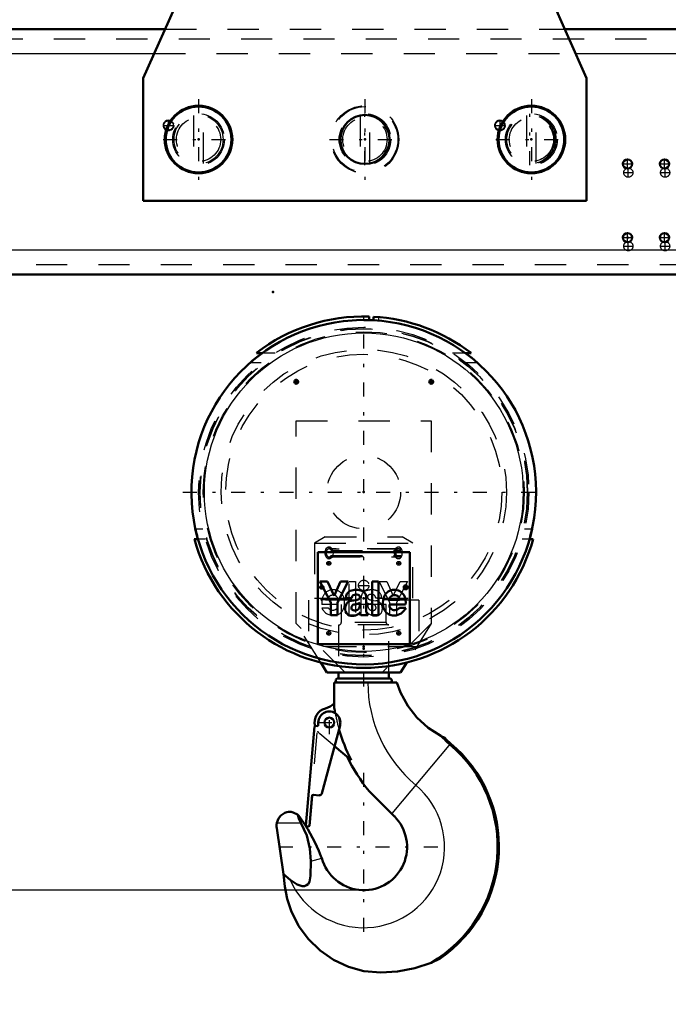
# Model space of a CAD drawing. Units: inches. Extents: x 17 to 227, y 17 to 230.
# Drawn here: x 159 to 180, y 59 to 91 of the extents above; entities that cross this region are included whole.
import ezdxf

# ---------------------------------------------------------------- set-up
doc = ezdxf.new("R2010")
doc.units = ezdxf.units.IN
doc.header["$MEASUREMENT"] = 0
doc.linetypes.add('Center', pattern=[1.5, 0.45, -0.5, 0.05, -0.5])
doc.linetypes.add('Dashed', pattern=[2, 1, -1])
for name, color, linetype, lineweight in [('2d ConnectionPoints', 7, 'Continuous', 50), ('AM_0', 7, 'Continuous', 50), ('AM_4', 3, 'Continuous', 25), ('AM_5', 3, 'Continuous', 25), ('AM_7', 7, 'Center', 25), ('AM_9', 6, 'Dashed', 25)]:
    doc.layers.add(name, color=color, linetype=linetype, lineweight=lineweight)
doc.dimstyles.get("Standard").update_dxf_attribs({"dimtxt": 0.18, "dimasz": 0.18, "dimexe": 0.18, "dimexo": 0.0625, "dimgap": 0.09, "dimtad": 0, "dimtih": 1, "dimtoh": 1, "dimdec": 4, "dimzin": 0, "dimdsep": 46, "dimtxsty": 'Standard', "dimcen": 0.09, "dimadec": 0, "dimazin": 0, "dimtfac": 1, "dimtdec": 4, "dimtofl": 0, "dimtmove": 0, "dimatfit": 3, "dimfxl": 0, "dimtolj": 1, "dimtzin": 0, "dimarcsym": 0})

# ---------------------------------------------------------------- blocks, each defined once
blk = doc.blocks.new('48_C236661033x31_1_0_in_JLWFJ_1_1_GN_Wire_Rope_Hoist_900')
at = {"layer": 'AM_7'}
for p, q in [((168.904, 72.561), (169.034, 72.561)), ((168.969, 72.496), (168.969, 72.626))]:
    blk.add_line(p, q, dxfattribs=at)
at = {"layer": 'AM_9'}
for p, q in [((169.844, 71.671), (169.844, 72.751)), ((169.844, 72.751), (170.046, 72.751)), ((170.046, 72.751), (170.046, 71.671)), ((171.153, 72.072), (170.812, 72.751)), ((170.812, 72.751), (171.057, 72.751)), ((171.057, 72.751), (171.261, 72.291)), ((171.261, 72.291), (171.477, 72.751)), ((171.72, 72.751), (171.369, 72.072)), ((171.477, 72.751), (171.72, 72.751)), ((168.939, 72.527), (168.953, 72.557)), ((168.957, 72.527), (168.939, 72.527)), ((168.97, 72.554), (168.957, 72.527)), ((168.977, 72.567), (168.967, 72.567)), ((168.97, 72.596), (168.995, 72.596)), ((168.977, 72.554), (168.97, 72.554)), ((168.971, 72.583), (168.977, 72.583)), ((168.977, 72.583), (168.977, 72.567)), ((168.977, 72.527), (168.977, 72.554)), ((168.995, 72.527), (168.977, 72.527)), ((168.995, 72.596), (168.995, 72.527)), ((169.493, 72.157), (169.169, 72.157)), ((170.235, 71.787), (170.235, 72.226)), ((170.438, 72.028), (170.438, 72.059)), ((170.558, 72.153), (170.706, 72.133)), ((170.885, 72.211), (170.697, 72.211)), ((171.153, 71.671), (171.153, 72.072)), ((171.369, 72.072), (171.369, 71.671)), ((168.969, 71.907), (169.169, 71.907)), ((169.49, 72.008), (168.97, 72.008)), ((170.046, 71.671), (169.844, 71.671)), ((170.185, 71.671), (170.185, 71.697)), ((170.225, 71.671), (170.185, 71.671)), ((171.369, 71.671), (171.153, 71.671))]:
    blk.add_line(p, q, dxfattribs=at)
for radius in [0.062, 0.0462]:
    blk.add_circle((168.969, 72.561), radius, dxfattribs=at)
for centre, radius, start, end in [((168.957, 72.576), 0.0179, 115.3931, 177.4469), ((168.96, 72.577), 0.0214, 179.8008, 249.1306), ((168.967, 72.559), 0.0372, 85.7972, 118.7422), ((168.964, 72.575), 0.00734, 119.5029, 216.3697), ((168.966, 72.577), 0.0101, 221.9291, 277.183), ((168.969, 72.564), 0.0194, 83.2105, 115.5409), ((169.322, 72.135), 0.345, 94.631, 155.7939), ((169.339, 72.06), 0.421, 69.3226, 96.1184), ((169.327, 72.129), 0.363, 2.9403, 63.6619), ((170.451, 72.247), 0.217, 116.0773, 185.4145), ((170.577, 71.836), 0.645, 91.54, 110.0353), ((170.573, 71.998), 0.483, 69.1351, 91.6446), ((170.642, 72.228), 0.244, 355.888, 64.9023), ((169.46, 72.077), 0.494, 156.1728, 188.0003), ((169.309, 72.166), 0.141, 83.0193, 183.6626), ((169.343, 72.156), 0.15, 0.2136, 96.381), ((169.164, 72.056), 0.533, 334.7805, 9.9288), ((170.503, 72.258), 0.0662, 101.8629, 185.3512), ((170.519, 72.248), 0.0817, 177.2774, 248.3185), ((170.554, 72.248), 0.222, 238.4655, 262.0197), ((170.601, 72.445), 0.295, 247.6701, 261.5802), ((170.555, 72.14), 0.195, 59.6695, 109.5903), ((170.578, 72.215), 0.119, 357.7711, 50.7636), ((170.677, 71.906), 0.229, 40.1767, 82.714), ((170.636, 71.884), 0.275, 352.4708, 38.1637), ((169.335, 72.05), 0.392, 201.2512, 270.6601), ((169.311, 72.005), 0.172, 214.507, 271.6941), ((169.331, 72.002), 0.17, 264.751, 318.316), ((169.353, 71.992), 0.335, 267.6107, 330.8217), ((169.351, 71.98), 0.141, 319.5891, 11.3141), ((170.122, 71.791), 0.113, 304.1627, 358.077), ((170.301, 71.743), 0.125, 324.6191, 8.4403), ((170.677, 71.974), 0.33, 220.0783, 286.8692), ((170.812, 72.022), 0.374, 179.1064, 189.9619), ((170.606, 71.975), 0.164, 186.17, 235.0706), ((170.6, 72.007), 0.188, 241.9967, 287.0342), ((170.425, 71.22), 0.814, 75.6077, 83.1043), ((170.611, 71.913), 0.0967, 351.7288, 80.4197), ((170.63, 71.9), 0.0771, 289.0501, 359.3231), ((170.706, 71.849), 0.202, 289.2311, 359.8035)]:
    blk.add_arc(centre, radius, start, end, dxfattribs=at)
blk = doc.blocks.new('49_C236661033x31_2_0_in_JLWFJ_1_1_GN_Wire_Rope_Hoist_900')
at = {"layer": 'AM_0'}
for p, q in [((168.839, 73.686), (168.839, 70.736)), ((171.789, 73.686), (168.839, 73.686)), ((171.789, 70.736), (171.789, 73.686)), ((169.151, 72.751), (168.908, 72.751)), ((168.908, 72.751), (169.259, 72.072)), ((169.367, 72.291), (169.151, 72.751)), ((169.571, 72.751), (169.367, 72.291)), ((169.475, 72.072), (169.816, 72.751)), ((169.816, 72.751), (169.571, 72.751)), ((170.784, 72.751), (170.582, 72.751)), ((170.582, 72.751), (170.582, 71.671)), ((170.784, 71.671), (170.784, 72.751)), ((171.632, 72.596), (171.632, 72.527)), ((171.658, 72.596), (171.632, 72.596)), ((171.632, 72.527), (171.65, 72.527)), ((171.656, 72.583), (171.65, 72.583)), ((171.65, 72.583), (171.65, 72.567)), ((171.65, 72.567), (171.66, 72.567)), ((171.65, 72.527), (171.65, 72.554)), ((171.65, 72.554), (171.658, 72.554)), ((171.658, 72.554), (171.671, 72.527)), ((171.671, 72.527), (171.688, 72.527)), ((171.688, 72.527), (171.675, 72.557)), ((169.259, 72.072), (169.259, 71.671)), ((169.475, 71.671), (169.475, 72.072)), ((169.742, 72.211), (169.93, 72.211)), ((170.07, 72.153), (169.921, 72.133)), ((170.19, 72.028), (170.19, 72.059)), ((170.393, 71.787), (170.393, 72.226)), ((171.135, 72.157), (171.459, 72.157)), ((171.138, 72.008), (171.657, 72.008)), ((171.659, 71.907), (171.459, 71.907)), ((169.259, 71.671), (169.475, 71.671)), ((170.225, 71.671), (170.442, 71.671)), ((170.442, 71.671), (170.442, 71.697)), ((170.582, 71.671), (170.784, 71.671)), ((168.839, 70.736), (171.789, 70.736))]:
    blk.add_line(p, q, dxfattribs=at)
for radius in [0.062, 0.0462]:
    blk.add_circle((171.658, 72.561), radius, dxfattribs=at)
for centre, radius, start, end in [((169.986, 72.228), 0.244, 115.0977, 184.112), ((170.054, 71.998), 0.483, 88.3554, 110.8649), ((170.051, 71.836), 0.645, 69.9647, 88.46), ((170.176, 72.247), 0.217, 354.5855, 63.9227), ((171.301, 72.129), 0.363, 116.3381, 177.0597), ((171.288, 72.06), 0.421, 83.8816, 110.6774), ((171.306, 72.135), 0.345, 24.2061, 85.369), ((171.659, 72.564), 0.0194, 64.4591, 96.7895), ((171.661, 72.559), 0.0372, 61.2578, 94.2028), ((171.662, 72.577), 0.0101, 262.817, 318.0709), ((171.663, 72.575), 0.00734, 323.6303, 60.4971), ((171.667, 72.577), 0.0214, 290.8694, 0.1992), ((171.671, 72.576), 0.0179, 2.5531, 64.6069), ((169.991, 71.884), 0.275, 141.8363, 187.5292), ((169.95, 71.906), 0.229, 97.286, 139.8233), ((170.05, 72.215), 0.119, 129.2364, 182.2289), ((170.072, 72.14), 0.195, 70.4097, 120.3305), ((170.027, 72.445), 0.295, 278.4198, 292.3299), ((170.074, 72.248), 0.222, 277.9803, 301.5345), ((170.124, 72.258), 0.0662, 354.6488, 78.1371), ((170.108, 72.248), 0.0817, 291.6815, 2.7226), ((171.463, 72.056), 0.533, 170.0712, 205.2195), ((171.285, 72.156), 0.15, 83.619, 179.7864), ((171.319, 72.166), 0.141, 356.3374, 96.9807), ((171.168, 72.077), 0.494, 351.9997, 23.8272), ((169.921, 71.849), 0.202, 180.1965, 250.7689), ((169.951, 71.974), 0.33, 253.1308, 319.9217), ((170.016, 71.913), 0.0967, 99.5803, 188.2712), ((169.998, 71.9), 0.0771, 180.6769, 250.9499), ((170.027, 72.007), 0.188, 252.9658, 298.0033), ((170.202, 71.22), 0.814, 96.8957, 104.3923), ((170.022, 71.975), 0.164, 304.9294, 353.83), ((169.816, 72.022), 0.374, 350.0381, 0.8936), ((170.327, 71.743), 0.125, 171.5597, 215.3809), ((170.506, 71.791), 0.113, 181.923, 235.8373), ((171.274, 71.992), 0.335, 209.1783, 272.3893), ((171.276, 71.98), 0.141, 168.6859, 220.4109), ((171.296, 72.002), 0.17, 221.684, 275.249), ((171.293, 72.05), 0.392, 269.3399, 338.7488), ((171.317, 72.005), 0.172, 268.3059, 325.493)]:
    blk.add_arc(centre, radius, start, end, dxfattribs=at)
at = {"layer": 'AM_7'}
for p, q in [((171.593, 72.561), (171.723, 72.561)), ((171.658, 72.496), (171.658, 72.626))]:
    blk.add_line(p, q, dxfattribs=at)
blk = doc.blocks.new('50_SH5_R04_HO_hook_2_0_in_JLWFJ_1_1_GN_Wire_Rope_Hoist_900')
at = {"layer": 'AM_0'}
for p, q in [((171.148, 69.638), (169.48, 69.638)), ((169.507, 69.829), (169.507, 69.638)), ((171.121, 69.638), (171.121, 69.829)), ((169.369, 69.507), (171.377, 69.507)), ((169.37, 68.696), (169.369, 69.507)), ((168.456, 64.914), (168.735, 68.096)), ((168.753, 68.112), (168.837, 68.111)), ((168.855, 68.128), (168.856, 68.229)), ((169.553, 68.131), (168.967, 65.945)), ((172.785, 67.797), (172.8, 67.789)), ((172.8, 67.789), (172.911, 67.728)), ((169.914, 67.015), (169.375, 67.468)), ((168.658, 65.867), (168.574, 64.904)), ((168.884, 65.886), (168.701, 65.903)), ((171.296, 65.212), (170.488, 66.021)), ((168.263, 65.188), (168.443, 64.921)), ((167.522, 64.829), (167.737, 63.355)), ((168.443, 64.921), (168.469, 64.878)), ((168.555, 64.888), (168.472, 64.895)), ((168.967, 63.869), (169.005, 63.765)), ((167.737, 63.355), (167.787, 62.957)), ((167.737, 63.355), (167.949, 63.17)), ((172.76, 60.65), (172.472, 60.515))]:
    blk.add_line(p, q, dxfattribs=at)
for points in [[(172.785, 67.797), (172.383, 68.053), (172.02, 68.382), (171.726, 68.757), (171.493, 69.189), (171.377, 69.507)], [(167.528, 65.008), (167.578, 65.138), (167.653, 65.236)], [(167.653, 65.236), (167.787, 65.326), (167.85, 65.346), (167.904, 65.354), (167.946, 65.355), (167.987, 65.352), (168.055, 65.338), (168.185, 65.269), (168.195, 65.261)], [(168.301, 65.008), (168.235, 65.146), (168.195, 65.261)], [(168.195, 65.261), (168.231, 65.226), (168.263, 65.188)], [(167.522, 64.829), (167.518, 64.87), (167.517, 64.911), (167.519, 64.952), (167.525, 64.993), (167.528, 65.008)], [(168.612, 63.774), (168.589, 64.182), (168.484, 64.601), (168.301, 65.008)], [(168.469, 64.878), (168.518, 64.798), (168.741, 64.388), (168.87, 64.109), (168.94, 63.939), (168.967, 63.869)], [(167.949, 63.17), (168.181, 63.022), (168.334, 62.976), (168.41, 62.975), (168.482, 62.998), (168.531, 63.04), (168.569, 63.107), (168.602, 63.298), (168.612, 63.774)], [(170.314, 60.246), (169.822, 60.384), (169.347, 60.606), (168.917, 60.903), (168.532, 61.278), (168.223, 61.701), (167.983, 62.184), (167.861, 62.561), (167.787, 62.957)], [(172.472, 60.515), (171.951, 60.337), (171.399, 60.231), (170.861, 60.202), (170.314, 60.246)]]:
    blk.add_lwpolyline(points, dxfattribs=at)
blk.add_circle((169.211, 68.222), 0.157, dxfattribs=at)
for centre, radius, start, end in [((169.48, 69.572), 0.0658, 90, 264.7116), ((171.148, 69.572), 0.0658, 275.2884, 90), ((169.211, 68.222), 0.472, 105.8528, 193.4855), ((169.211, 68.222), 0.354, 345, 179), ((168.866, 69.437), 0.79, 285.8528, 309.5698), ((174.742, 69.507), 5.433, 188.5872, 190.4399), ((168.752, 68.095), 0.0177, 89, 175), ((168.837, 68.129), 0.0177, 269, 359), ((174.742, 69.507), 5.433, 196.0121, 207.2991), ((174.742, 69.507), 2.593, 221.4941, 230), ((174.742, 69.507), 2.553, 224.1826, 230), ((170.314, 64.23), 4.296, 300.1616, 50), ((170.314, 64.23), 4.336, 304.3473, 50), ((174.742, 69.507), 5.5, 205.6826, 219.3266), ((168.697, 65.863), 0.0394, 85, 175), ((168.891, 65.965), 0.0787, 265, 345), ((170.314, 64.23), 1.389, 199.5877, 45.0407), ((168.474, 64.913), 0.0177, 175, 265), ((168.556, 64.905), 0.0177, 265, 355)]:
    blk.add_arc(centre, radius, start, end, dxfattribs=at)
at = {"layer": 'AM_4'}
for p, q in [((173.101, 67.551), (171.21, 65.298)), ((167.528, 65.008), (168.301, 65.008)), ((168.612, 63.774), (168.967, 63.869))]:
    blk.add_line(p, q, dxfattribs=at)
for centre, radius, start, end in [((174.742, 69.507), 4.297, 180, 230), ((170.314, 64.23), 2.592, 204.139, 50)]:
    blk.add_arc(centre, radius, start, end, dxfattribs=at)
at = {"layer": 'AM_7'}
for p, q in [((169.211, 67.85), (169.211, 68.594)), ((168.839, 68.222), (169.583, 68.222)), ((170.314, 61.508), (170.314, 66.951)), ((167.593, 64.23), (173.035, 64.23))]:
    blk.add_line(p, q, dxfattribs=at)
at = {"layer": 'AM_9'}
for p, q in [((171.033, 72.015), (169.594, 72.015)), ((169.594, 72.015), (169.594, 71.435)), ((171.033, 71.435), (171.033, 72.015)), ((171.033, 71.435), (169.594, 71.435)), ((171.121, 71.357), (169.507, 71.357)), ((169.507, 71.357), (169.507, 69.829)), ((171.121, 69.829), (171.121, 71.357)), ((168.562, 64.905), (168.841, 68.092)), ((169.375, 67.468), (168.907, 67.861))]:
    blk.add_line(p, q, dxfattribs=at)
for centre, radius, start, end in [((169.516, 71.435), 0.0787, 270, 0), ((171.112, 71.435), 0.0787, 180, 270), ((174.742, 69.507), 5.433, 190.4399, 196.0121), ((174.742, 69.507), 5.359, 191.4743, 194.6706), ((168.823, 68.093), 0.0177, 355, 89), ((169.211, 68.222), 0.472, 215.9637, 230), ((168.545, 64.906), 0.0177, 265, 355)]:
    blk.add_arc(centre, radius, start, end, dxfattribs=at)
blk = doc.blocks.new('51_D_0143049510_0_in_JLWFJ_1_1_GN_Wire_Rope_Hoist_900')
at = {"layer": 'AM_0'}
for p, q in [((170.485, 81.252), (170.486, 81.234)), ((170.486, 81.14), (170.486, 81.234)), ((170.622, 81.229), (170.623, 81.246)), ((170.622, 81.229), (170.622, 81.134)), ((170.485, 81.14), (170.612, 81.134)), ((170.502, 81.139), (170.545, 81.137)), ((170.563, 81.136), (170.606, 81.135)), ((167.059, 80.082), (166.872, 80.082)), ((173.756, 80.082), (173.569, 80.082)), ((164.88, 74.109), (164.997, 74.109)), ((175.631, 74.109), (175.747, 74.109)), ((169.133, 69.829), (168.932, 70.149)), ((171.695, 70.149), (171.495, 69.829)), ((171.495, 69.829), (169.133, 69.829))]:
    blk.add_line(p, q, dxfattribs=at)
for points in [[(167.056, 80.08), (167.027, 80.059), (166.965, 80.012), (166.845, 79.918), (166.666, 79.767)], [(173.962, 79.767), (173.777, 79.923), (173.667, 80.009), (173.607, 80.054), (173.577, 80.076), (173.572, 80.08)], [(164.918, 74.424), (164.942, 74.317), (164.966, 74.223), (164.985, 74.152), (164.995, 74.114), (164.996, 74.111)], [(175.631, 74.111), (175.64, 74.141), (175.656, 74.2), (175.677, 74.285), (175.702, 74.387), (175.71, 74.424)]]:
    blk.add_lwpolyline(points, dxfattribs=at)
for centre in [(168.148, 79.159), (172.479, 79.159)]:
    blk.add_circle(centre, 0.063, dxfattribs=at)
for radius, start, end in [(5.639, 88.2621, 127.6208), (5.639, 52.3792, 86.8553), (5.526, 88.0467, 86.9718), (5.639, 195.5067, 344.4933)]:
    blk.add_arc((170.314, 75.616), radius, start, end, dxfattribs=at)
at = {"layer": 'AM_4'}
blk.add_circle((170.314, 75.616), 5.113, dxfattribs=at)
at = {"layer": 'AM_7'}
for p, q in [((170.314, 69.381), (170.314, 81.419)), ((168.082, 79.159), (168.215, 79.159)), ((168.148, 79.093), (168.148, 79.226)), ((172.413, 79.159), (172.545, 79.159)), ((172.479, 79.093), (172.479, 79.226)), ((164.511, 75.616), (176.116, 75.616)), ((169.126, 73.333), (169.258, 73.333)), ((169.192, 73.267), (169.192, 73.399)), ((171.37, 73.333), (171.502, 73.333)), ((171.436, 73.267), (171.436, 73.399)), ((170.138, 72.624), (170.489, 72.624)), ((169.192, 71.022), (169.192, 71.155)), ((171.436, 71.022), (171.436, 71.155)), ((169.126, 71.089), (169.258, 71.089)), ((171.37, 71.089), (171.502, 71.089))]:
    blk.add_line(p, q, dxfattribs=at)
at = {"layer": 'AM_9'}
for p, q in [((170.314, 81.113), (170.314, 81.255)), ((170.794, 81.113), (170.794, 81.234)), ((170.794, 81.113), (170.314, 81.113)), ((170.486, 81.113), (170.486, 81.14)), ((170.545, 81.113), (170.545, 81.137)), ((170.563, 81.113), (170.563, 81.136)), ((170.622, 81.113), (170.622, 81.134)), ((167.469, 80.082), (167.059, 80.082)), ((173.569, 80.082), (173.159, 80.082)), ((167.026, 79.767), (166.666, 79.767)), ((173.962, 79.767), (173.601, 79.767)), ((168.148, 77.9), (172.479, 77.9)), ((168.148, 71.404), (168.148, 77.9)), ((172.479, 77.9), (172.479, 71.404)), ((165.155, 74.424), (164.918, 74.424)), ((175.71, 74.424), (175.473, 74.424)), ((165.238, 74.109), (164.997, 74.109)), ((169.08, 74.179), (168.739, 73.982)), ((168.739, 73.982), (168.739, 72.211)), ((168.739, 73.982), (171.889, 73.982)), ((169.08, 74.179), (171.548, 74.179)), ((171.889, 73.982), (171.548, 74.179)), ((171.889, 72.211), (171.889, 73.982)), ((175.631, 74.109), (175.39, 74.109)), ((171.427, 73.795), (169.2, 73.795)), ((169.302, 73.784), (169.271, 73.748)), ((169.271, 73.748), (171.498, 73.748)), ((171.529, 73.784), (169.302, 73.784)), ((169.324, 73.749), (169.307, 73.784)), ((171.529, 73.784), (171.498, 73.748)), ((169.2, 73.539), (171.427, 73.539)), ((169.271, 73.587), (169.302, 73.551)), ((169.271, 73.587), (171.498, 73.587)), ((169.302, 73.551), (171.529, 73.551)), ((169.307, 73.551), (169.324, 73.586)), ((171.498, 73.587), (171.529, 73.551)), ((172.085, 72.152), (168.542, 72.152)), ((168.542, 72.152), (168.542, 70.656)), ((168.739, 72.211), (171.889, 72.211)), ((168.936, 72.211), (168.936, 72.175)), ((168.936, 72.175), (171.692, 72.175)), ((171.692, 72.175), (171.692, 72.211)), ((172.085, 72.152), (172.085, 70.656)), ((169.723, 69.829), (168.148, 71.404)), ((168.932, 70.149), (168.148, 71.404)), ((172.479, 71.404), (170.904, 69.829)), ((172.479, 71.404), (171.695, 70.149)), ((169.137, 71.057), (169.132, 71.069)), ((171.383, 71.054), (171.381, 71.058)), ((172.085, 70.656), (168.542, 70.656))]:
    blk.add_line(p, q, dxfattribs=at)
for points in [[(170.314, 81.143), (170.327, 81.142), (170.366, 81.142), (170.427, 81.141), (170.485, 81.14)], [(170.612, 81.134), (170.634, 81.133), (170.704, 81.129), (170.758, 81.125), (170.788, 81.122), (170.794, 81.122)], [(169.2, 73.482), (169.158, 73.492), (169.122, 73.522), (169.095, 73.568), (169.08, 73.626), (169.077, 73.667), (169.083, 73.729), (169.102, 73.783), (169.132, 73.824), (169.171, 73.848), (169.2, 73.853)], [(169.2, 73.853), (169.215, 73.852), (169.259, 73.835), (169.297, 73.799), (169.307, 73.784)], [(169.339, 73.686), (169.331, 73.727), (169.324, 73.749)], [(169.324, 73.586), (169.331, 73.605), (169.339, 73.666), (169.339, 73.686)], [(171.427, 73.853), (171.383, 73.843), (171.343, 73.813), (171.311, 73.766), (171.292, 73.709), (171.289, 73.686)], [(171.289, 73.686), (171.289, 73.646), (171.303, 73.587), (171.33, 73.536), (171.369, 73.5), (171.413, 73.483), (171.427, 73.482)], [(171.525, 73.784), (171.495, 73.824), (171.456, 73.848), (171.427, 73.853)], [(171.55, 73.686), (171.544, 73.728), (171.525, 73.783), (171.525, 73.784)], [(171.525, 73.551), (171.525, 73.551), (171.544, 73.606), (171.551, 73.667), (171.55, 73.686)], [(169.307, 73.551), (169.285, 73.523), (169.245, 73.492), (169.2, 73.482), (169.2, 73.482)], [(171.427, 73.482), (171.456, 73.486), (171.495, 73.51), (171.525, 73.551)], [(169.186, 71.151), (169.198, 71.151), (169.212, 71.148)], [(171.436, 71.152), (171.436, 71.152), (171.453, 71.149)], [(169.146, 71.045), (169.142, 71.051), (169.137, 71.057)], [(171.392, 71.044), (171.389, 71.046), (171.383, 71.054)]]:
    blk.add_lwpolyline(points, dxfattribs=at)
for centre, radius in [((170.314, 75.616), 5.295), ((170.314, 75.616), 5.256), ((170.314, 75.616), 5.246), ((170.314, 75.616), 5.148), ((170.314, 75.616), 4.576), ((170.314, 75.616), 4.429), ((170.314, 75.616), 1.181), ((169.192, 73.333), 0.063), ((171.436, 73.333), 0.063), ((170.314, 72.624), 0.167), ((169.192, 71.089), 0.063), ((171.436, 71.089), 0.063)]:
    blk.add_circle(centre, radius, dxfattribs=at)
for centre, radius, start, end in [((170.314, 75.616), 5.526, 87.0544, 88.198), ((168.959, 72.175), 0.0236, 180, 270), ((171.668, 72.175), 0.0236, 270, 0)]:
    blk.add_arc(centre, radius, start, end, dxfattribs=at)
for centre, major_axis, start_param, end_param in [((169.2, 73.667), (0, 0.186), 5.393067, 10.314896), ((169.2, 73.667), (0, -0.128), 2.251475, 7.173303), ((171.427, 73.667), (0, 0.186), 5.393067, 10.314896), ((171.427, 73.667), (0, -0.128), 2.251475, 7.173303)]:
    blk.add_ellipse(centre, major_axis=major_axis, ratio=0.707107, start_param=start_param, end_param=end_param, dxfattribs=at)
blk = doc.blocks.new('53_5040450_1_0_in_JLWFJ_1_1_GN_Wire_Rope_Hoist_900')
at = {"layer": 'AM_7'}
for p, q in [((170.353, 88.234), (170.353, 85.636)), ((169.216, 86.935), (171.49, 86.935))]:
    blk.add_line(p, q, dxfattribs=at)
at = {"layer": 'AM_9'}
for p, q in [((170.196, 87.707), (170.196, 86.163)), ((170.511, 86.163), (170.511, 87.707))]:
    blk.add_line(p, q, dxfattribs=at)
for points in [[(170.353, 87.722), (170.302, 87.721), (170.256, 87.716), (170.221, 87.711), (170.2, 87.707), (170.196, 87.707)], [(170.353, 86.148), (170.405, 86.149), (170.45, 86.154), (170.486, 86.159), (170.507, 86.163), (170.511, 86.164)]]:
    blk.add_lwpolyline(points, dxfattribs=at)
for radius in [1.083, 1.055, 0.827, 0.709]:
    blk.add_circle((170.353, 86.935), radius, dxfattribs=at)
blk = doc.blocks.new('54_5040450_2_0_in_JLWFJ_1_1_GN_Wire_Rope_Hoist_900')
at = {"layer": 'AM_0'}
for radius in [1.083, 1.055]:
    blk.add_circle((175.691, 86.935), radius, dxfattribs=at)
at = {"layer": 'AM_7'}
for p, q in [((175.691, 88.234), (175.691, 85.636)), ((174.554, 86.935), (176.828, 86.935))]:
    blk.add_line(p, q, dxfattribs=at)
at = {"layer": 'AM_9'}
for p, q in [((175.533, 87.707), (175.533, 86.163)), ((175.848, 86.163), (175.848, 87.707))]:
    blk.add_line(p, q, dxfattribs=at)
for radius in [0.827, 0.709]:
    blk.add_circle((175.691, 86.935), radius, dxfattribs=at)
blk = doc.blocks.new('55_5040450_3_0_in_JLWFJ_1_1_GN_Wire_Rope_Hoist_900')
at = {"layer": 'AM_0'}
for radius in [1.083, 1.055]:
    blk.add_circle((165.016, 86.935), radius, dxfattribs=at)
at = {"layer": 'AM_7'}
for p, q in [((165.016, 88.234), (165.016, 85.636)), ((163.879, 86.935), (166.152, 86.935))]:
    blk.add_line(p, q, dxfattribs=at)
at = {"layer": 'AM_9'}
for p, q in [((164.858, 87.707), (164.858, 86.163)), ((165.173, 86.163), (165.173, 87.707))]:
    blk.add_line(p, q, dxfattribs=at)
for radius in [0.827, 0.709]:
    blk.add_circle((165.016, 86.935), radius, dxfattribs=at)
blk = doc.blocks.new('79_3537213300_right_0_in_JLWFJ_1_1_GN_Wire_Rope_Hoist_900')
at = {"layer": 'AM_5'}
for centre in [(164.054, 87.388), (174.684, 87.388)]:
    blk.add_arc(centre, 0.167, 75, 15, dxfattribs=at)
at = {"layer": 'AM_7'}
for p, q in [((164.054, 87.212), (164.054, 87.564)), ((170.353, 86.108), (170.353, 87.762)), ((174.684, 87.212), (174.684, 87.564)), ((163.878, 87.388), (164.229, 87.388)), ((174.508, 87.388), (174.859, 87.388)), ((178.798, 85.717), (178.798, 86.027)), ((179.979, 85.717), (179.979, 86.027)), ((178.643, 85.872), (178.953, 85.872)), ((179.824, 85.872), (180.134, 85.872)), ((178.643, 83.51), (178.953, 83.51)), ((178.798, 83.355), (178.798, 83.665)), ((179.824, 83.51), (180.134, 83.51)), ((179.979, 83.355), (179.979, 83.665))]:
    blk.add_line(p, q, dxfattribs=at)
at = {"layer": 'AM_9'}
for centre, radius in [((164.054, 87.388), 0.167), ((164.054, 87.388), 0.151), ((170.353, 86.935), 0.787), ((174.684, 87.388), 0.167), ((174.684, 87.388), 0.151), ((178.798, 85.872), 0.148), ((179.979, 85.872), 0.148), ((178.798, 83.51), 0.148), ((179.979, 83.51), 0.148)]:
    blk.add_circle(centre, radius, dxfattribs=at)
blk = doc.blocks.new('96_3537214300_0_in_JLWFJ_1_1_GN_Wire_Rope_Hoist_900')
at = {"layer": 'AM_0'}
for p, q in [((142.378, 90.478), (163.945, 90.478)), ((176.761, 90.478), (192.378, 90.478)), ((149.805, 82.604), (182.982, 82.604))]:
    blk.add_line(p, q, dxfattribs=at)
for centre in [(178.775, 86.148), (179.957, 86.148), (178.775, 83.785), (179.957, 83.785)]:
    blk.add_circle(centre, 0.148, dxfattribs=at)
at = {"layer": 'AM_4'}
for p, q in [((142.378, 89.691), (163.594, 89.691)), ((177.112, 89.691), (192.378, 89.691)), ((148.852, 83.392), (183.935, 83.392))]:
    blk.add_line(p, q, dxfattribs=at)
at = {"layer": 'AM_7'}
for p, q in [((175.645, 86.108), (175.645, 87.762)), ((178.775, 85.993), (178.775, 86.303)), ((179.957, 85.993), (179.957, 86.303)), ((178.62, 86.148), (178.93, 86.148)), ((179.801, 86.148), (180.112, 86.148)), ((178.62, 83.785), (178.93, 83.785)), ((178.775, 83.63), (178.775, 83.94)), ((179.801, 83.785), (180.112, 83.785)), ((179.957, 83.63), (179.957, 83.94))]:
    blk.add_line(p, q, dxfattribs=at)
at = {"layer": 'AM_9'}
for p, q in [((163.945, 90.478), (176.761, 90.478)), ((142.378, 90.163), (192.378, 90.163)), ((163.594, 89.691), (177.112, 89.691)), ((149.805, 82.919), (182.982, 82.919))]:
    blk.add_line(p, q, dxfattribs=at)
blk.add_circle((175.645, 86.935), 0.787, dxfattribs=at)
blk = doc.blocks.new('98_3437014250X_C2_1524_0_0_in_JLWFJ_1_1_GN_Wire_Rope_Hoist_900')
at = {"layer": 'AM_0'}
for p, q in [((164.448, 107.122), (167.125, 107.122)), ((167.577, 106.979), (170.017, 105.27)), ((165.826, 94.702), (165.826, 104.642)), ((165.826, 104.642), (167.4, 104.642)), ((167.4, 104.642), (167.4, 92.831)), ((170.353, 104.625), (170.353, 103.854)), ((173.457, 103.514), (176.554, 104.642)), ((176.554, 104.642), (181.022, 104.642)), ((181.495, 104.169), (181.495, 98.87)), ((168.188, 103.854), (172.519, 103.854)), ((168.188, 103.657), (172.519, 103.657)), ((173.306, 103.264), (173.457, 103.514)), ((167.597, 92.831), (167.597, 103.067)), ((173.109, 103.067), (173.109, 92.831)), ((173.306, 103.067), (173.306, 92.831)), ((181.184, 98.426), (175.927, 96.513)), ((175.435, 95.976), (175.014, 94.403)), ((163.244, 88.904), (166.219, 95.586)), ((166.219, 95.586), (167.361, 95.586)), ((167.361, 95.586), (167.361, 92.831)), ((173.345, 92.831), (173.345, 95.586)), ((173.345, 95.586), (174.487, 95.586)), ((174.487, 95.586), (177.462, 88.904)), ((167.4, 94.012), (167.361, 94.012)), ((172.519, 92.24), (168.188, 92.24)), ((172.519, 92.043), (168.188, 92.043)), ((163.244, 84.967), (163.244, 88.904)), ((177.462, 88.904), (177.462, 84.967)), ((177.462, 84.967), (163.244, 84.967))]:
    blk.add_line(p, q, dxfattribs=at)
for centre, radius in [((180.944, 104.051), 0.203), ((175.235, 103.008), 0.217), ((168.089, 102.87), 0.118), ((172.617, 102.87), 0.118), ((178.444, 101.571), 0.217), ((180.944, 101.492), 0.203), ((178.444, 99.799), 1.087), ((180.944, 98.933), 0.203), ((168.089, 93.027), 0.118), ((172.617, 93.027), 0.118), ((170.353, 86.935), 0.787)]:
    blk.add_circle(centre, radius, dxfattribs=at)
for centre, radius, start, end in [((164.448, 105.547), 1.575, 90, 172.81), ((164.959, 105.744), 1.087, 32.076, 200.5341), ((167.125, 106.334), 0.787, 55, 90), ((164.959, 105.744), 1.087, 252.7889, 27.924), ((165.901, 106.287), 0.0394, 298.962, 121.038), ((169.566, 104.625), 0.787, 360, 55), ((181.022, 104.169), 0.472, 360, 90), ((179.211, 103.657), 0.689, 270.0667, 173.6201), ((177.007, 103.008), 1.087, 69.4344, 293.5656), ((168.188, 103.067), 0.787, 90, 180), ((168.188, 103.067), 0.591, 90, 180), ((172.519, 103.067), 0.787, 0, 90), ((172.519, 103.067), 0.591, 0, 90), ((181.022, 98.87), 0.472, 290, 360), ((176.196, 95.773), 0.787, 110, 165), ((168.148, 92.831), 0.787, 180, 270), ((168.188, 92.831), 0.787, 180, 270), ((168.188, 92.831), 0.591, 180, 270), ((172.519, 92.831), 0.787, 270, 360), ((172.519, 92.831), 0.591, 270, 360), ((172.558, 92.831), 0.787, 270, 360)]:
    blk.add_arc(centre, radius, start, end, dxfattribs=at)
at = {"layer": 'AM_5'}
for p, q in [((165.826, 104.13), (167.4, 104.13)), ((165.826, 103.185), (167.4, 103.185)), ((165.826, 101.571), (167.4, 101.571)), ((165.826, 100.626), (167.4, 100.626)), ((165.826, 95.232), (167.4, 95.232)), ((165.826, 94.76), (167.4, 94.76))]:
    blk.add_line(p, q, dxfattribs=at)
at = {"layer": 'AM_7'}
for p, q in [((165.859, 106.287), (165.942, 106.287)), ((165.901, 106.246), (165.901, 106.329)), ((179.211, 102.934), (179.211, 104.381)), ((180.731, 104.051), (181.157, 104.051)), ((180.944, 103.838), (180.944, 104.264)), ((167.479, 103.657), (165.747, 103.657)), ((178.488, 103.657), (179.935, 103.657)), ((175.235, 102.78), (175.235, 103.235)), ((164.649, 102.791), (164.876, 102.791)), ((164.763, 102.677), (164.763, 102.905)), ((165.633, 102.791), (165.861, 102.791)), ((165.747, 102.677), (165.747, 102.905)), ((167.965, 102.87), (168.213, 102.87)), ((168.089, 102.746), (168.089, 102.994)), ((172.493, 102.87), (172.741, 102.87)), ((172.617, 102.746), (172.617, 102.994)), ((175.008, 103.008), (175.462, 103.008)), ((178.444, 101.343), (178.444, 101.798)), ((178.216, 101.571), (178.671, 101.571)), ((180.731, 101.492), (181.157, 101.492)), ((180.944, 101.279), (180.944, 101.705)), ((167.479, 101.098), (165.747, 101.098)), ((178.444, 98.658), (178.444, 100.94)), ((177.303, 99.799), (179.585, 99.799)), ((167.479, 99.327), (165.747, 99.327)), ((180.731, 98.933), (181.157, 98.933)), ((180.944, 98.72), (180.944, 99.146)), ((167.479, 94.996), (165.747, 94.996)), ((167.965, 93.027), (168.213, 93.027)), ((168.089, 92.903), (168.089, 93.151)), ((172.493, 93.027), (172.741, 93.027)), ((172.617, 92.903), (172.617, 93.151))]:
    blk.add_line(p, q, dxfattribs=at)
at = {"layer": 'AM_9'}
for p, q in [((162.873, 103.64), (162.873, 105.547)), ((165.89, 104.066), (165.826, 104.13)), ((167.336, 104.066), (165.89, 104.066)), ((165.89, 103.249), (165.89, 104.066)), ((167.4, 104.13), (167.336, 104.066)), ((167.336, 103.249), (167.336, 104.066)), ((165.826, 103.185), (165.89, 103.249)), ((165.89, 103.249), (167.336, 103.249)), ((167.336, 103.249), (167.4, 103.185)), ((173.306, 103.067), (173.306, 103.264)), ((165.387, 100.473), (163.334, 102.527)), ((164.432, 101.846), (164.432, 102.256)), ((164.432, 102.256), (165.432, 102.256)), ((165.432, 102.256), (165.432, 101.846)), ((165.432, 101.846), (164.432, 101.846)), ((165.89, 101.507), (165.826, 101.571)), ((167.336, 101.507), (165.89, 101.507)), ((165.89, 100.69), (165.89, 101.507)), ((167.4, 101.571), (167.336, 101.507)), ((167.336, 100.69), (167.336, 101.507)), ((165.826, 100.626), (165.89, 100.69)), ((165.89, 100.69), (167.336, 100.69)), ((167.336, 100.69), (167.4, 100.626)), ((167.4, 100.243), (165.944, 100.243)), ((167.4, 99.819), (165.826, 99.819)), ((165.826, 98.834), (167.4, 98.834)), ((165.863, 95.195), (165.826, 95.232)), ((167.363, 95.195), (165.863, 95.195)), ((165.863, 94.797), (165.863, 95.195)), ((167.4, 95.232), (167.363, 95.195)), ((167.363, 94.797), (167.363, 95.195)), ((165.826, 94.76), (165.863, 94.797)), ((165.826, 94.012), (165.826, 94.702)), ((165.863, 94.797), (167.363, 94.797)), ((167.363, 94.797), (167.4, 94.76)), ((175.014, 94.403), (174.487, 92.437)), ((167.361, 94.012), (165.826, 94.012)), ((173.306, 92.437), (173.306, 92.831)), ((174.487, 92.437), (173.306, 92.437)), ((168.148, 92.043), (168.188, 92.043)), ((172.519, 92.043), (172.558, 92.043))]:
    blk.add_line(p, q, dxfattribs=at)
for centre, radius in [((164.763, 102.791), 0.108), ((165.747, 102.791), 0.108), ((165.016, 86.935), 0.787), ((175.691, 86.935), 0.787)]:
    blk.add_circle(centre, radius, dxfattribs=at)
for centre, radius, start, end in [((164.448, 105.547), 1.575, 172.81, 180), ((164.959, 105.744), 1.087, 200.5341, 252.7889), ((177.007, 103.008), 1.087, 293.5656, 69.4344), ((179.211, 103.657), 0.689, 173.6201, 270.0667), ((164.448, 103.64), 1.575, 180, 225), ((165.944, 101.03), 0.787, 225, 270)]:
    blk.add_arc(centre, radius, start, end, dxfattribs=at)
blk = doc.blocks.new('*D158')
at = {"layer": 'AM_5', "color": 0, "lineweight": -2}
for p, q in [((186.079, 84.77), (186.079, 22.634)), ((146.709, 82.329), (146.709, 22.634)), ((148.209, 22.634), (162.265, 22.634)), ((184.579, 22.634), (170.522, 22.634))]:
    blk.add_line(p, q, dxfattribs=at)
at = {"layer": 'AM_5', "color": 0}
for points in [[(148.209, 22.884), (148.209, 22.384), (146.709, 22.634)], [(184.579, 22.384), (184.579, 22.884), (186.079, 22.634)]]:
    blk.add_solid(points, dxfattribs=at)
at = {"layer": 'Defpoints', "color": 0}
for p in [(186.079, 84.77), (146.709, 82.329), (186.079, 23.384)]:
    blk.add_point(p, dxfattribs=at)
at = {"layer": 'AM_5', "color": 0, "insert": (166.394, 22.634), "char_height": 1.5, "attachment_point": 5}
blk.add_mtext("\\A1;39.37''", dxfattribs=at)
blk = doc.blocks.new('*D159')
at = {"layer": 'AM_5', "color": 0, "lineweight": -2}
for p, q in [((186.079, 84.77), (186.079, 32.634)), ((170.314, 46.023), (170.314, 32.634)), ((171.814, 32.634), (174.175, 32.634)), ((184.579, 32.634), (182.218, 32.634))]:
    blk.add_line(p, q, dxfattribs=at)
at = {"layer": 'AM_5', "color": 0}
for points in [[(171.814, 32.884), (171.814, 32.384), (170.314, 32.634)], [(184.579, 32.384), (184.579, 32.884), (186.079, 32.634)]]:
    blk.add_solid(points, dxfattribs=at)
at = {"layer": 'Defpoints', "color": 0}
for p in [(186.079, 84.77), (170.314, 46.023), (170.314, 33.384)]:
    blk.add_point(p, dxfattribs=at)
at = {"layer": 'AM_5', "color": 0, "insert": (178.196, 32.634), "char_height": 1.5, "attachment_point": 5}
blk.add_mtext("\\A1;15.76''", dxfattribs=at)
blk = doc.blocks.new('*D160')
at = {"layer": 'AM_5', "color": 0, "lineweight": -2}
for p, q in [((142.378, 90.392), (142.378, 122.911)), ((143.878, 122.911), (165.035, 122.911)), ((190.878, 122.911), (169.721, 122.911)), ((192.378, 90.478), (192.378, 122.911))]:
    blk.add_line(p, q, dxfattribs=at)
at = {"layer": 'AM_5', "color": 0}
for points in [[(143.878, 123.161), (143.878, 122.661), (142.378, 122.911)], [(190.878, 122.661), (190.878, 123.161), (192.378, 122.911)]]:
    blk.add_solid(points, dxfattribs=at)
at = {"layer": 'Defpoints', "color": 0}
for p in [(192.378, 122.161), (142.378, 90.392), (192.378, 90.478)]:
    blk.add_point(p, dxfattribs=at)
at = {"layer": 'AM_5', "color": 0, "insert": (167.378, 122.911), "char_height": 1.5, "attachment_point": 5}
blk.add_mtext("\\A1;50''", dxfattribs=at)
blk = doc.blocks.new('*D163')
at = {"layer": 'AM_5', "color": 0, "lineweight": -2}
for p, q in [((165.4, 107.122), (118.242, 107.122)), ((118.242, 105.622), (118.242, 98.854)), ((118.242, 83.829), (118.242, 90.597)), ((146.709, 82.329), (118.242, 82.329))]:
    blk.add_line(p, q, dxfattribs=at)
at = {"layer": 'AM_5', "color": 0}
for points in [[(118.492, 105.622), (117.992, 105.622), (118.242, 107.122)], [(117.992, 83.829), (118.492, 83.829), (118.242, 82.329)]]:
    blk.add_solid(points, dxfattribs=at)
at = {"layer": 'Defpoints', "color": 0}
for p in [(165.4, 107.122), (118.992, 82.329), (146.709, 82.329)]:
    blk.add_point(p, dxfattribs=at)
at = {"layer": 'AM_5', "color": 0, "insert": (118.242, 94.725), "char_height": 1.5, "attachment_point": 5, "rotation": 90}
blk.add_mtext("\\A1;24.79''", dxfattribs=at)
blk = doc.blocks.new('*D164')
at = {"layer": 'AM_5', "color": 0, "lineweight": -2}
for p, q in [((146.709, 82.329), (118.242, 82.329)), ((118.242, 80.829), (118.242, 76.606)), ((118.242, 64.341), (118.242, 68.563)), ((170.314, 62.841), (118.242, 62.841))]:
    blk.add_line(p, q, dxfattribs=at)
at = {"layer": 'AM_5', "color": 0}
for points in [[(118.492, 80.829), (117.992, 80.829), (118.242, 82.329)], [(117.992, 64.341), (118.492, 64.341), (118.242, 62.841)]]:
    blk.add_solid(points, dxfattribs=at)
at = {"layer": 'Defpoints', "color": 0}
for p in [(118.992, 82.329), (146.709, 82.329), (170.314, 62.841)]:
    blk.add_point(p, dxfattribs=at)
at = {"layer": 'AM_5', "color": 0, "insert": (118.242, 72.585), "char_height": 1.5, "attachment_point": 5, "rotation": 90}
blk.add_mtext("\\A1;19.49''", dxfattribs=at)

msp = doc.modelspace()

# ---------------------------------------------------------------- linework, layer by layer
at = {"layer": '2d ConnectionPoints'}
for p in [(165.01556, 86.93506), (165.01556, 86.93506), (165.01556, 86.93506), (165.01556, 86.93506), (170.35317, 86.93506), (170.35317, 86.93506), (170.35317, 86.93506), (170.35317, 86.93506), (175.69078, 86.93506), (175.69078, 86.93506), (175.69078, 86.93506), (178.77541, 83.78546), (167.40042, 82.04313), (170.3138, 75.61613), (170.3138, 72.21063), (170.3138, 72.21063), (170.3138, 72.21063), (170.3138, 72.21063), (170.3138, 70.6555), (170.3138, 70.6555), (170.3138, 70.59251), (170.3138, 62.84054)]:
    msp.add_point(p, dxfattribs=at)

# ---------------------------------------------------------------- block references
for name in ['98_3437014250X_C2_1524_0_0_in_JLWFJ_1_1_GN_Wire_Rope_Hoist_900', '96_3537214300_0_in_JLWFJ_1_1_GN_Wire_Rope_Hoist_900', '79_3537213300_right_0_in_JLWFJ_1_1_GN_Wire_Rope_Hoist_900', '55_5040450_3_0_in_JLWFJ_1_1_GN_Wire_Rope_Hoist_900', '53_5040450_1_0_in_JLWFJ_1_1_GN_Wire_Rope_Hoist_900', '54_5040450_2_0_in_JLWFJ_1_1_GN_Wire_Rope_Hoist_900', '51_D_0143049510_0_in_JLWFJ_1_1_GN_Wire_Rope_Hoist_900', '49_C236661033x31_2_0_in_JLWFJ_1_1_GN_Wire_Rope_Hoist_900', '48_C236661033x31_1_0_in_JLWFJ_1_1_GN_Wire_Rope_Hoist_900', '50_SH5_R04_HO_hook_2_0_in_JLWFJ_1_1_GN_Wire_Rope_Hoist_900']:
    msp.add_blockref(name, (0, 0))

# ---------------------------------------------------------------- dimensions: what is measured, and where the dimension line sits
at = {"layer": 'AM_5'}
for base, p1, p2, text, picture, middle in [((192.37777, 122.91125), (142.37777, 90.39175), (192.37777, 90.47837), "50''", '*D160', (167.37777, 122.91125)), ((186.07856, 22.63438), (146.70877, 82.32875), (186.07856, 84.76971), "39.37''", '*D158', (166.39366, 22.63438)), ((170.3138, 32.63438), (186.07856, 84.76971), (170.3138, 46.02348), "15.76''", '*D159', (178.19618, 32.63438))]:
    dim = msp.add_linear_dim(base=base, p1=p1, p2=p2, text=text, dimstyle='Standard', override={"dimtxt": 1.5, "dimasz": 1.5, "dimexe": 0, "dimexo": 0, "dimgap": 0.45}, dxfattribs=at)
    dim.commit()
    dim.dimension.update_dxf_attribs({"geometry": picture, "text_midpoint": middle, "dimtype": 160})
for p1, text, picture, middle in [((165.40042, 107.12213), "24.79''", '*D163', (118.24199, 94.72544)), ((170.3138, 62.84054), "19.49''", '*D164', (118.24199, 72.58465))]:
    dim = msp.add_linear_dim(base=(118.24199, 82.32875), p1=p1, p2=(146.70877, 82.32875), angle=90, text=text, dimstyle='Standard', override={"dimtxt": 1.5, "dimasz": 1.5, "dimexe": 0, "dimexo": 0, "dimgap": 0.45}, dxfattribs=at)
    dim.commit()
    dim.dimension.update_dxf_attribs({"geometry": picture, "text_midpoint": middle, "dimtype": 160, "text_rotation": 90})

doc.saveas('drawing.dxf')
